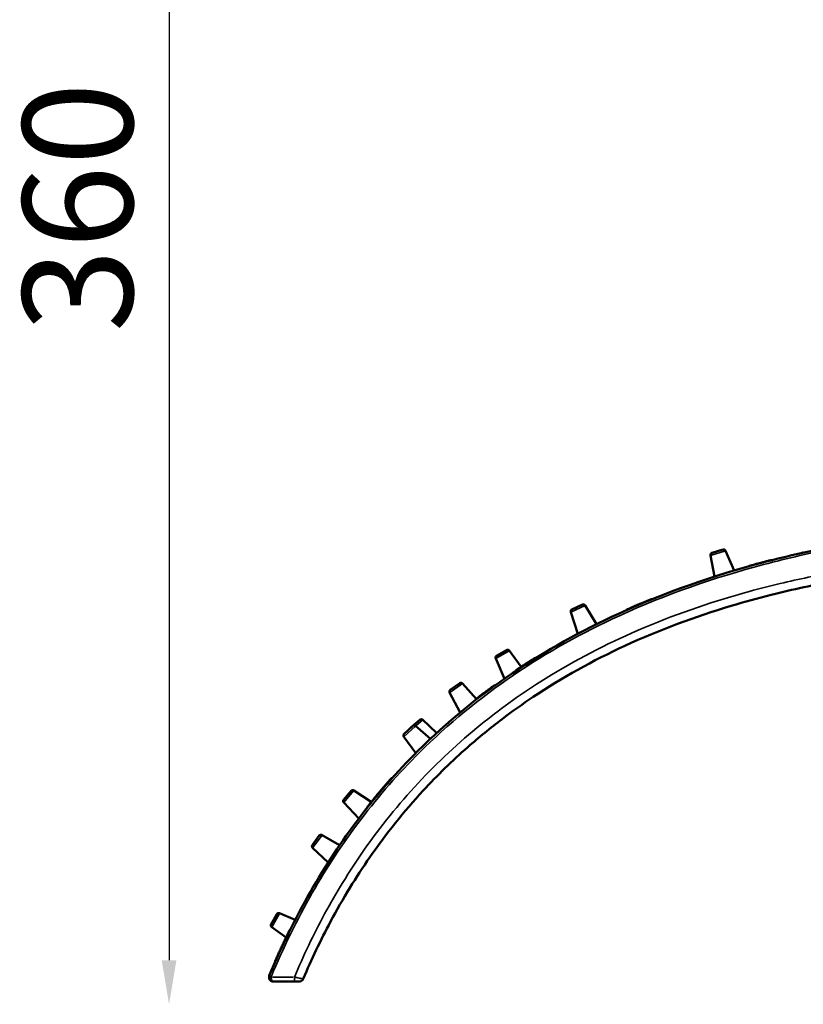
# Model space of a CAD drawing. Units: millimetres. Extents: x 0 to 13321, y 0 to 11766.
# Drawn here: x 9308 to 11088, y 7534 to 9770 of the extents above; entities that cross this region are included whole.
import ezdxf

# ---------------------------------------------------------------- set-up
doc = ezdxf.new("R2010")
doc.units = ezdxf.units.MM
doc.layers.add('MD_Visible', color=7, linetype='Continuous', lineweight=50)
doc.layers.add('MD_Visible Narrow', color=7, linetype='Continuous', lineweight=35)
doc.dimstyles.new('DİLARA 5', dxfattribs={"dimtxt": 250, "dimasz": 100, "dimexe": 0, "dimexo": 100, "dimgap": 50, "dimtad": 2, "dimdec": 0, "dimlfac": 0.1, "dimrnd": 5, "dimtxsty": 'Standard', "dimcen": 0, "dimse1": 1, "dimse2": 1, "dimclrd": 256, "dimadec": 0, "dimazin": 0, "dimtfac": 1, "dimtdec": 0, "dimtix": 1, "dimtmove": 0, "dimatfit": 3, "dimfxl": 1, "dimarcsym": 0})

# ---------------------------------------------------------------- blocks, each defined once
blk = doc.blocks.new('CustomObjectsInViewport18_0')
at = {"layer": 'MD_Visible', "extrusion": (0, 1, 0)}
for p, q in [((10880.3, 8558.8), (10905.2, 8566.4)), ((10911.2, 8563.6), (10930.9, 8518.7)), ((10876.8, 8553.1), (10885.7, 8504.8)), ((10562.3, 8430.2), (10585.9, 8441.2)), ((10592.3, 8439.3), (10618.4, 8397)), ((10559.7, 8424.1), (10576, 8375.1)), ((10389.1, 8318.6), (10408.9, 8273)), ((10391.2, 8324.9), (10413.8, 8338)), ((10420.3, 8336.6), (10447.3, 8300.3)), ((10286, 8247.9), (10307.4, 8262.9)), ((10314, 8262.1), (10345.5, 8226.6)), ((10284.5, 8241.4), (10308.8, 8196.5)), ((10181.2, 8147.8), (10200.3, 8165.6)), ((10197.2, 8163.1), (10217.1, 8179.8)), ((10206.9, 8165.7), (10241.2, 8136.6)), ((10223.8, 8179.6), (10255.1, 8150.1)), ((10180.6, 8141.1), (10207.9, 8104.2)), ((10043.9, 7998.3), (10060.7, 8018.3)), ((10067.2, 8019.2), (10106.7, 7993.3)), ((10044.1, 7991.6), (10078.4, 7955.5)), ((9973, 7895.8), (9988.7, 7916.7)), ((9995.3, 7918), (10034.5, 7895)), ((9973.6, 7889.2), (10008.8, 7855.7)), ((9879.3, 7715.3), (9891.9, 7738.1)), ((9898.2, 7740.3), (9934, 7725.6)), ((9880.7, 7708.8), (9913.2, 7685.6)), ((9884.5, 7585.2), (9932, 7585.2))]:
    blk.add_line(p, q, dxfattribs=at)
at = {"layer": 'MD_Visible', "extrusion": (-6.51158e-17, 0, -1)}
for centre, start, end in [((-10906.7, 8561.6), 72.9582, 156.3762), ((-10881.7, 8554), 349.5401, 72.9582), ((-10564.4, 8425.6), 341.5401, 64.9582), ((-10588, 8436.7), 64.9582, 148.3762), ((-10393.7, 8320.6), 336.5401, 59.9582), ((-10416.3, 8333.6), 59.9582, 143.3762), ((-10310.2, 8258.8), 54.9582, 138.3762), ((-10288.9, 8243.8), 331.5401, 54.9582), ((-10200.4, 8159.2), 27.2238, 49.9582), ((-10203.7, 8161.9), 46.9582, 130.3762), ((-10220.4, 8176), 49.9582, 133.3762), ((-10184.6, 8144.1), 323.5401, 46.9582), ((-10064.5, 8015.1), 39.9582, 123.3762), ((-10047.7, 7995.1), 316.5401, 39.9582), ((-9992.7, 7913.7), 36.9582, 120.3762), ((-9977, 7892.8), 313.5401, 36.9582), ((-9896.3, 7735.7), 28.9582, 112.3762), ((-9883.6, 7712.9), 305.5401, 28.9582)]:
    blk.add_arc(centre, 5, start, end, dxfattribs=at)
at = {"layer": 'MD_Visible'}
for centre, start, end in [((11015.5, 8532.3), 86.1658, 104.3122), ((10744.3, 8443.8), 88.0046, 112.133), ((10482.8, 8311.1), 94.9135, 121.9375), ((10390.1, 8248.6), 98.6292, 126.0865), ((10158.4, 8038.7), 111.2778, 138.3341), ((9929.7, 7696.7), 129.9759, 153.745), ((9942.9, 7595.2), 270, 337.0028)]:
    blk.add_arc(centre, 10, start, end, dxfattribs=at)
at = {"layer": 'MD_Visible', "extrusion": (-6.51158e-17, -3.24856e-33, -1)}
blk.add_arc((-11089.7, 8550), 10, 61.6023, 77.5039, dxfattribs=at)
at = {"layer": 'MD_Visible', "extrusion": (-6.51158e-17, -9.42529e-35, -1)}
blk.add_arc((-10967.8, 8519.6), 10, 54.8055, 74.4564, dxfattribs=at)
at = {"layer": 'MD_Visible', "extrusion": (-6.51158e-17, -3.20958e-34, -1)}
blk.add_arc((-10691.8, 8421.4), 10, 41.0805, 66.0972, dxfattribs=at)
at = {"layer": 'MD_Visible', "extrusion": (-6.51158e-17, -1.33676e-35, -1)}
blk.add_arc((-10626.9, 8402.2), 10, 328.0756, 328.3762, dxfattribs=at)
at = {"layer": 'MD_Visible', "extrusion": (-6.51158e-17, -6.82726e-37, -1)}
blk.add_arc((-10442.9, 8285.4), 10, 29.0409, 56.3258, dxfattribs=at)
at = {"layer": 'MD_Visible', "extrusion": (-6.51158e-17, -7.19536e-30, -1)}
blk.add_arc((-10354.1, 8221.5), 10, 24.6482, 52.1976, dxfattribs=at)
at = {"layer": 'MD_Visible', "extrusion": (-6.51158e-17, -7.6941e-34, -1)}
blk.add_arc((-10353, 8233.3), 10, 318.206, 318.3762, dxfattribs=at)
at = {"layer": 'MD_Visible', "extrusion": (-6.51158e-17, -1.16929e-35, -1)}
blk.add_arc((-10262, 8157.3), 10, 311.2124, 313.3762, dxfattribs=at)
at = {"layer": 'MD_Visible', "extrusion": (-6.51158e-17, -1.22747e-35, -1)}
blk.add_arc((-10106.8, 7977.5), 10, 11.9448, 38.5207, dxfattribs=at)
at = {"layer": 'MD_Visible', "extrusion": (-6.51158e-17, -1.73223e-35, -1)}
blk.add_arc((-10039.5, 7903.6), 10, 298.8125, 300.3762, dxfattribs=at)
at = {"layer": 'MD_Visible', "extrusion": (-6.51158e-17, -1.14352e-35, -1)}
blk.add_arc((-9898.6, 7630), 10, 0.9644, 23.7998, dxfattribs=at)
at = {"layer": 'MD_Visible'}
for points, knots in [([(11162.6, 8574.9), (11106.9, 8564.2), (11051.2, 8551.6), (10883.8, 8507.3), (10773.4, 8469), (10584, 8382.1), (10503.4, 8337.3), (10350.5, 8233.4), (10278.3, 8174.3), (10117.1, 8014), (10035.5, 7906.2), (9933.4, 7727.7), (9902.3, 7664), (9875.2, 7599.1)], [-167.602493, -167.602493, -167.602493, -167.602493, -150.659154, -150.659154, -116.222776, -116.222776, -88.673674, -88.673674, -61.124571, -61.124571, -21.04117, -21.04117, 0, 0, 0, 0]), ([(11012.9, 8541.9), (11012.7, 8541.9), (11012.2, 8541.8), (11011.1, 8541.5), (11010.3, 8541.3), (11009.2, 8541), (11007.5, 8540.6), (11006.5, 8540.3), (11005.3, 8540), (11003.8, 8539.6), (11002.6, 8539.3), (11001.2, 8538.9), (10999.5, 8538.5), (10998.3, 8538.2), (10996.9, 8537.8), (10995.6, 8537.5), (10993.9, 8537), (10992.4, 8536.6), (10990.9, 8536.2), (10988.8, 8535.7), (10987, 8535.2), (10985.3, 8534.7), (10982.1, 8533.9), (10979.3, 8533.1), (10977, 8532.5)], [14.294102, 14.294102, 14.294102, 14.294102, 15.514641, 15.514641, 15.514641, 16.528433, 16.528433, 16.528433, 17.171732, 17.171732, 17.171732, 17.686338, 17.686338, 17.686338, 18.088909, 18.088909, 18.088909, 18.618181, 18.618181, 18.618181, 19.35115, 19.35115, 19.35115, 20.739789, 20.739789, 20.739789, 20.739789]), ([(11013, 8542), (11013, 8542), (11013, 8542), (11013, 8542), (11012.9, 8542), (11012.9, 8542), (11012.9, 8541.9)], [13.9821705, 13.9821705, 13.9821705, 13.9821705, 14.1565316, 14.1565316, 14.1565316, 14.294102, 14.294102, 14.294102, 14.294102]), ([(10977, 8532.5), (10973.5, 8531.5), (10970.7, 8530.8), (10968.7, 8530.2), (10967.1, 8529.8), (10966, 8529.5), (10965.5, 8529.3), (10965.3, 8529.3), (10965.2, 8529.2), (10965.2, 8529.2)], [0, 0, 0, 0, 2.10457, 2.10457, 2.10457, 3.701262, 3.701262, 3.701262, 4.321005, 4.321005, 4.321005, 4.321005]), ([(9952.1, 7591.3), (9970.9, 7635.6), (9991.6, 7679.2), (10014.3, 7721.6), (10028.1, 7747.5), (10042.7, 7773), (10058, 7798), (10072.5, 7821.7), (10087.7, 7845.1), (10103.6, 7868), (10140.3, 7920.9), (10180.8, 7971.6), (10224.7, 8019.1), (10256.7, 8053.7), (10290.4, 8086.6), (10325.6, 8117.6), (10351, 8139.9), (10377.1, 8161.2), (10403.9, 8181.5), (10426.9, 8198.9), (10450.3, 8215.6), (10474.3, 8231.6), (10540.2, 8275.5), (10610, 8314.2), (10682.4, 8347.7), (10760.5, 8383.8), (10841.6, 8413.9), (10923.7, 8438.5), (10953.9, 8447.6), (10984.3, 8455.9), (11014.9, 8463.6), (11063.7, 8475.9), (11113, 8486.4), (11162.6, 8495.5)], [-165.154784, -165.154784, -165.154784, -165.154784, -150.554379, -150.554379, -150.554379, -141.640632, -141.640632, -141.640632, -133.191982, -133.191982, -133.191982, -113.697402, -113.697402, -113.697402, -99.508774, -99.508774, -99.508774, -89.301342, -89.301342, -89.301342, -80.554906, -80.554906, -80.554906, -56.513893, -56.513893, -56.513893, -30.59965, -30.59965, -30.59965, -21.05044, -21.05044, -21.05044, -5.817813, -5.817813, -5.817813, -5.817813]), ([(10737.1, 8451.6), (10736, 8451.1), (10734.6, 8450.6), (10732.8, 8449.8), (10731, 8449.1), (10728.8, 8448.2), (10726.2, 8447.1), (10724, 8446.2), (10721.5, 8445.1), (10718.9, 8444.1), (10716, 8442.8), (10713.2, 8441.6), (10710.5, 8440.5), (10706.7, 8438.9), (10703.4, 8437.4), (10700.5, 8436.2), (10698.2, 8435.2), (10696.1, 8434.3), (10694.4, 8433.5)], [14.833566, 14.833566, 14.833566, 14.833566, 15.769671, 15.769671, 15.769671, 16.738464, 16.738464, 16.738464, 17.561887, 17.561887, 17.561887, 18.493194, 18.493194, 18.493194, 19.810628, 19.810628, 19.810628, 20.915035, 20.915035, 20.915035, 20.915035]), ([(10740.6, 8453), (10740.6, 8453), (10740, 8452.8), (10738.8, 8452.3), (10738.3, 8452.1), (10737.8, 8451.9), (10737.1, 8451.6)], [12.833263, 12.833263, 12.833263, 12.833263, 14.255561, 14.255561, 14.255561, 14.833566, 14.833566, 14.833566, 14.833566]), ([(10694.4, 8433.5), (10691.8, 8432.4), (10690, 8431.6), (10688.9, 8431.1), (10688.1, 8430.7), (10687.7, 8430.6), (10687.7, 8430.6)], [0, 0, 0, 0, 1.620352, 1.620352, 1.620352, 2.70565, 2.70565, 2.70565, 2.70565]), ([(10477.5, 8319.6), (10477.5, 8319.6), (10477.2, 8319.4), (10476.6, 8319.1), (10476, 8318.6), (10474.8, 8317.9), (10473.2, 8316.9), (10472, 8316.1), (10470.5, 8315.2), (10468.9, 8314.2), (10467.2, 8313.1), (10465.2, 8311.9), (10463.3, 8310.6), (10461.1, 8309.2), (10458.9, 8307.8), (10456.8, 8306.5), (10454.1, 8304.7), (10451.6, 8303.1), (10449.3, 8301.6), (10448.1, 8300.8), (10446.9, 8300), (10445.8, 8299.3)], [10.785993, 10.785993, 10.785993, 10.785993, 11.547861, 11.547861, 11.547861, 12.404995, 12.404995, 12.404995, 13.021807, 13.021807, 13.021807, 13.704851, 13.704851, 13.704851, 14.483019, 14.483019, 14.483019, 15.477853, 15.477853, 15.477853, 16.030358, 16.030358, 16.030358, 16.030358]), ([(10445.8, 8299.3), (10443.1, 8297.5), (10440.9, 8296.1), (10439.4, 8295.1), (10438.1, 8294.2), (10437.4, 8293.7), (10437.4, 8293.7)], [0, 0, 0, 0, 1.381764, 1.381764, 1.381764, 2.614089, 2.614089, 2.614089, 2.614089]), ([(10384.2, 8256.7), (10384.2, 8256.7), (10384.1, 8256.6), (10383.8, 8256.4), (10383.4, 8256.1), (10382.5, 8255.4), (10381.1, 8254.4), (10379.7, 8253.4), (10377.8, 8252), (10375.2, 8250), (10373.2, 8248.6), (10371, 8246.9), (10368.5, 8245.1), (10366.3, 8243.4), (10364, 8241.7), (10361.7, 8240), (10359.6, 8238.3), (10357.5, 8236.8), (10355.7, 8235.4), (10355.6, 8235.3), (10355.4, 8235.2), (10355.3, 8235.1)], [11.269106, 11.269106, 11.269106, 11.269106, 11.96069, 11.96069, 11.96069, 13.303282, 13.303282, 13.303282, 14.57222, 14.57222, 14.57222, 15.511611, 15.511611, 15.511611, 16.355141, 16.355141, 16.355141, 17.18136, 17.18136, 17.18136, 17.239849, 17.239849, 17.239849, 17.239849]), ([(10355.3, 8235.1), (10353.4, 8233.6), (10351.8, 8232.4), (10350.7, 8231.5), (10349.4, 8230.5), (10348.6, 8229.9), (10348.2, 8229.6), (10348.1, 8229.5), (10348, 8229.4), (10348, 8229.4)], [0, 0, 0, 0, 0.892705, 0.892705, 0.892705, 1.880137, 1.880137, 1.880137, 2.30362, 2.30362, 2.30362, 2.30362]), ([(10150.9, 8045.4), (10150.9, 8045.4), (10150.5, 8044.9), (10149.7, 8044), (10148.9, 8043.1), (10147.8, 8041.9), (10146.4, 8040.2), (10144.8, 8038.5), (10142.8, 8036.2), (10140.3, 8033.4), (10138.5, 8031.2), (10136.3, 8028.7), (10134, 8026.1), (10131.5, 8023.1), (10128.9, 8020), (10126.3, 8017), (10123.5, 8013.7), (10120.8, 8010.5), (10118.3, 8007.5), (10116.1, 8004.8), (10114, 8002.3), (10112.1, 7999.9)], [17.196923, 17.196923, 17.196923, 17.196923, 18.675567, 18.675567, 18.675567, 19.986889, 19.986889, 19.986889, 21.36869, 21.36869, 21.36869, 22.429577, 22.429577, 22.429577, 23.619564, 23.619564, 23.619564, 24.903847, 24.903847, 24.903847, 26.047473, 26.047473, 26.047473, 26.047473]), ([(10112.1, 7999.9), (10109, 7996.1), (10106.2, 7992.7), (10104.1, 7990.1), (10102.8, 7988.5), (10101.7, 7987.1), (10100.9, 7986), (10099.7, 7984.6), (10099, 7983.7), (10099, 7983.7)], [0, 0, 0, 0, 1.843205, 1.843205, 1.843205, 2.946154, 2.946154, 2.946154, 4.488181, 4.488181, 4.488181, 4.488181]), ([(9920.7, 7701.2), (9920.7, 7701.2), (9920.7, 7701.1), (9920.7, 7701.1), (9920.6, 7700.8), (9920.2, 7700.2), (9919.6, 7698.8), (9919, 7697.6), (9918.1, 7695.9), (9917, 7693.6), (9916.1, 7691.6), (9914.9, 7689.2), (9913.5, 7686.3), (9912.5, 7684.3), (9911.4, 7682), (9910.3, 7679.6), (9908.9, 7676.7), (9907.4, 7673.5), (9905.9, 7670.3), (9904.4, 7667.1), (9902.9, 7663.9), (9901.6, 7661), (9899.8, 7657.1), (9898.3, 7653.8), (9897, 7651), (9895.5, 7647.8), (9894.3, 7645.2), (9893.4, 7642.9), (9892.2, 7640.3), (9891.3, 7638.3), (9890.6, 7636.8), (9890, 7635.5), (9889.7, 7634.6), (9889.5, 7634.3), (9889.4, 7634.1), (9889.4, 7634.1), (9889.4, 7634.1)], [12.323416, 12.323416, 12.323416, 12.323416, 12.805034, 12.805034, 12.805034, 14.437338, 14.437338, 14.437338, 15.800931, 15.800931, 15.800931, 16.995982, 16.995982, 16.995982, 17.859706, 17.859706, 17.859706, 18.909103, 18.909103, 18.909103, 19.964319, 19.964319, 19.964319, 21.369614, 21.369614, 21.369614, 22.997358, 22.997358, 22.997358, 24.96805, 24.96805, 24.96805, 26.648426, 26.648426, 26.648426, 27.204589, 27.204589, 27.204589, 27.204589]), ([(9875.2, 7599.1), (9875.2, 7598.9), (9875.1, 7598.8), (9875, 7598.4), (9874.9, 7598.1), (9874.7, 7597.5), (9874.6, 7597.1), (9874.5, 7596.2), (9874.5, 7595.7), (9874.5, 7595.2)], [-0.1962661, -0.1962661, -0.1962661, -0.1962661, -0.1717328, -0.1717328, -0.1324796, -0.1324796, -0.0696745, -0.0696745, 0, 0, 0, 0]), ([(9874.5, 7595.2), (9874.5, 7594.5), (9874.6, 7593.8), (9874.9, 7592.1), (9875.3, 7591), (9876.7, 7588.8), (9877.8, 7587.7), (9880.6, 7585.8), (9882.6, 7585.2), (9884.5, 7585.2)], [-0.9498273, -0.9498273, -0.9498273, -0.9498273, -0.8437613, -0.8437613, -0.6740556, -0.6740556, -0.4025266, -0.4025266, 0.0013939, 0.0013939, 0.0013939, 0.0013939]), ([(9932, 7585.2), (9933, 7585.2), (9934, 7585.2), (9935.9, 7585.2), (9937, 7585.2), (9938.5, 7585.2), (9939, 7585.2), (9939.8, 7585.2), (9940.1, 7585.2), (9940.7, 7585.2), (9941, 7585.2), (9941.8, 7585.2), (9942.2, 7585.2), (9942.8, 7585.2), (9942.9, 7585.2), (9942.9, 7585.2)], [0, 0, 0, 0, 0.285414, 0.285414, 0.611602, 0.611602, 0.815469, 0.815469, 0.917403, 0.917403, 1.080497, 1.080497, 1.341447, 1.341447, 1.630939, 1.630939, 1.630939, 1.630939])]:
    blk.add_open_spline(points, degree=3, knots=knots, dxfattribs=at)
at = {"layer": 'MD_Visible Narrow', "extrusion": (0, 1, 0)}
for p, q in [((10911, 8563.6), (10877, 8553.1)), ((10592.1, 8439.2), (10559.9, 8424.2)), ((10420.1, 8336.5), (10389.3, 8318.7)), ((10313.8, 8262), (10284.7, 8241.6)), ((10206.8, 8165.6), (10180.8, 8141.3)), ((10223.7, 8179.6), (10208.3, 8166.6)), ((10067.1, 8019.1), (10044.2, 7991.8)), ((9995.1, 7917.8), (9973.7, 7889.4)), ((9898.1, 7740.1), (9880.8, 7709)), ((9879.1, 7595.2), (9874.5, 7595.2)), ((9879.5, 7597.3), (9875.3, 7599.1)), ((9929.4, 7595.2), (9882.1, 7595.2)), ((9932, 7585.3), (9932, 7594.5))]:
    blk.add_line(p, q, dxfattribs=at)
at = {"layer": 'MD_Visible Narrow'}
for centre, major_axis, ratio, start_param, end_param in [((11015.4, 8532.3), (-2.47, 9.69), 0.998854, -0.300915, -0.015838), ((10740.9, 8442.3), (-3.79, 9.26), 0.924368, -0.4009, -0.0211)]:
    blk.add_ellipse(centre, major_axis=major_axis, ratio=ratio, start_param=start_param, end_param=end_param, dxfattribs=at)
for points, knots in [([(9879.9, 7597.2), (9906.9, 7661.9), (9937.8, 7725.4), (10039.6, 7903.3), (10120.9, 8010.8), (10281.6, 8170.5), (10353.5, 8229.5), (10505.9, 8333), (10586.3, 8377.7), (10775.2, 8464.3), (10885.3, 8502.5), (11052.1, 8546.7), (11107.3, 8559.2), (11162.6, 8569.8)], [0, 0, 0, 0, 21.04117, 21.04117, 61.124571, 61.124571, 88.673674, 88.673674, 116.222776, 116.222776, 150.659154, 150.659154, 167.506586, 167.506586, 167.506586, 167.506586]), ([(11162.6, 8515.8), (11120, 8508.1), (11077.5, 8499.2), (11035.3, 8489.2), (11002.9, 8481.4), (10970.7, 8473), (10938.7, 8463.7), (10857, 8440.2), (10776.1, 8411.3), (10697.8, 8376.6), (10626.3, 8344.9), (10557.1, 8308.2), (10491.4, 8266.6), (10466.7, 8250.9), (10442.4, 8234.5), (10418.7, 8217.4), (10397.2, 8201.8), (10376.1, 8185.7), (10355.4, 8168.9), (10305.1, 8128.2), (10257.5, 8083.7), (10213.2, 8036.1), (10168.5, 7988.1), (10127.3, 7936.9), (10089.9, 7883.4), (10073.2, 7859.5), (10057.3, 7835.1), (10042.1, 7810.4), (10027.7, 7787), (10014, 7763.1), (10000.8, 7738.8), (9975.6, 7692.1), (9952.6, 7644.1), (9932, 7595.2)], [5.452207, 5.452207, 5.452207, 5.452207, 18.450146, 18.450146, 18.450146, 28.44242, 28.44242, 28.44242, 53.928394, 53.928394, 53.928394, 77.194682, 77.194682, 77.194682, 85.959625, 85.959625, 85.959625, 93.920235, 93.920235, 93.920235, 113.235562, 113.235562, 113.235562, 132.712461, 132.712461, 132.712461, 141.408397, 141.408397, 141.408397, 149.669495, 149.669495, 149.669495, 165.578928, 165.578928, 165.578928, 165.578928]), ([(10618.2, 8396.9), (10618.2, 8396.9), (10616, 8395.8), (10610.7, 8393.1), (10609.3, 8392.4), (10607.8, 8391.6)], [-144.88368, -144.88368, -144.88368, -144.88368, -124.959001, -124.959001, -118.904519, -118.904519, -118.904519, -118.904519]), ([(10345.4, 8226.6), (10345.3, 8226.5), (10343.3, 8224.9), (10336.3, 8219.2), (10332.1, 8215.7), (10327.8, 8212)], [-143.672935, -143.672935, -143.672935, -143.672935, -123.21128, -123.21128, -105.534022, -105.534022, -105.534022, -105.534022]), ([(10255, 8150), (10254.9, 8150), (10253.4, 8148.5), (10248.1, 8143.4), (10244.7, 8140.1), (10241.1, 8136.6)], [-140.113337, -140.113337, -140.113337, -140.113337, -121.936051, -121.936051, -106.033979, -106.033979, -106.033979, -106.033979]), ([(10239.4, 8134.9), (10238.8, 8134.4), (10238, 8133.6), (10234.6, 8130.4), (10231, 8127), (10227.3, 8123.4)], [-129.11874, -129.11874, -129.11874, -129.11874, -122.937642, -122.937642, -106.384696, -106.384696, -106.384696, -106.384696]), ([(10034.5, 7895), (10034.4, 7894.9), (10031.4, 7890.5), (10026.6, 7882.9), (10026, 7882.1), (10025.5, 7881.2)], [-146.21733, -146.21733, -146.21733, -146.21733, -118.539487, -118.539487, -115.101607, -115.101607, -115.101607, -115.101607]), ([(9879.5, 7595.2), (9879.5, 7595.5), (9879.5, 7595.7), (9879.6, 7596.2), (9879.6, 7596.4), (9879.7, 7596.7), (9879.7, 7596.8), (9879.8, 7597), (9879.8, 7597.1), (9879.9, 7597.2)], [0, 0, 0, 0, 0.0696745, 0.0696745, 0.1324796, 0.1324796, 0.1717328, 0.1717328, 0.1962661, 0.1962661, 0.1962661, 0.1962661]), ([(9884.5, 7585.2), (9883.5, 7585.2), (9882.6, 7585.8), (9881.1, 7587.7), (9880.6, 7588.8), (9879.9, 7591), (9879.7, 7592.1), (9879.5, 7593.8), (9879.5, 7594.5), (9879.5, 7595.2)], [-0.0013939, -0.0013939, -0.0013939, -0.0013939, 0.4025266, 0.4025266, 0.6740556, 0.6740556, 0.8437613, 0.8437613, 0.9498273, 0.9498273, 0.9498273, 0.9498273]), ([(9952.1, 7591.3), (9952.1, 7591.3), (9951.8, 7591.4), (9950.8, 7591.6), (9950.1, 7591.7), (9948.6, 7592), (9948, 7592.2), (9946.9, 7592.4), (9946.4, 7592.5), (9945, 7592.7), (9944, 7592.9), (9941.1, 7593.5), (9939.2, 7593.9), (9935.6, 7594.6), (9933.8, 7594.9), (9932, 7595.2)], [-1.630939, -1.630939, -1.630939, -1.630939, -1.341447, -1.341447, -1.080497, -1.080497, -0.917403, -0.917403, -0.815469, -0.815469, -0.611602, -0.611602, -0.285414, -0.285414, 0, 0, 0, 0])]:
    blk.add_open_spline(points, degree=3, knots=knots, dxfattribs=at)
blk.add_open_spline([(10434.4, 8290.6), (10432.8, 8289.5), (10431.2, 8288.3), (10429.5, 8287.1)], degree=3, dxfattribs=at)
blk = doc.blocks.new('*D6')
at = {"lineweight": -2, "transparency": 16777216}
blk.add_line((9647.5, 11054), (9647.5, 7633.7), dxfattribs=at)
at = {"transparency": 16777216}
for points in [[(9630.8, 11054), (9664.2, 11054), (9647.5, 11154)], [(9630.8, 7633.7), (9664.2, 7633.7), (9647.5, 7533.7)]]:
    blk.add_solid(points, dxfattribs=at)
at = {"layer": 'Defpoints', "color": 0, "transparency": 16777216}
for p in [(11769.6, 11154), (9647.5, 7533.7), (13255.7, 7533.7)]:
    blk.add_point(p, dxfattribs=at)
at = {"color": 0, "transparency": 16777216, "insert": (9472.5, 9343.8), "char_height": 250, "attachment_point": 5, "rotation": 90}
blk.add_mtext('360', dxfattribs=at)
blk = doc.blocks.new('*D7')
at = {"lineweight": -2, "transparency": 16777216}
blk.add_line((9974.5, 11427.1), (13220.6, 11427.1), dxfattribs=at)
at = {"transparency": 16777216}
for points in [[(9974.5, 11443.7), (9974.5, 11410.4), (9874.5, 11427.1)], [(13220.6, 11443.7), (13220.6, 11410.4), (13320.6, 11427.1)]]:
    blk.add_solid(points, dxfattribs=at)
at = {"layer": 'Defpoints', "color": 0, "transparency": 16777216}
for p in [(13320.6, 11427.1), (9874.5, 7595.7), (13320.6, 7576.4)]:
    blk.add_point(p, dxfattribs=at)
at = {"color": 0, "transparency": 16777216, "insert": (11597.6, 11602.1), "char_height": 250, "attachment_point": 5}
blk.add_mtext('345', dxfattribs=at)

msp = doc.modelspace()

# ---------------------------------------------------------------- block references
msp.add_blockref('CustomObjectsInViewport18_0', (0, 0))

# ---------------------------------------------------------------- dimensions: what is measured, and where the dimension line sits
dim = msp.add_linear_dim(base=(13320.6, 11427.1), p1=(9874.5, 7595.7), p2=(13320.6, 7576.4), dimstyle='DİLARA 5')
dim.commit()
dim.dimension.update_dxf_attribs({"geometry": '*D7', "text_midpoint": (11597.6, 11602.1)})
dim = msp.add_linear_dim(base=(9647.5, 7533.7), p1=(11769.6, 11154), p2=(13255.7, 7533.7), angle=90, dimstyle='DİLARA 5')
dim.commit()
dim.dimension.update_dxf_attribs({"geometry": '*D6', "text_midpoint": (9472.5, 9343.8)})

doc.saveas('drawing.dxf')
